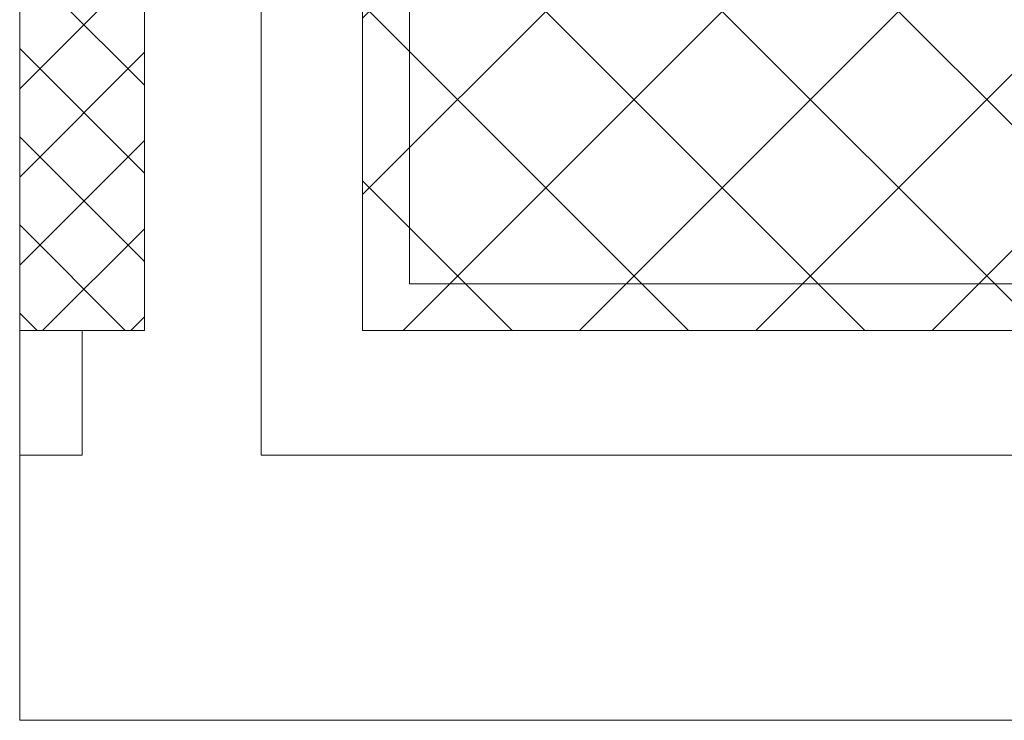
# Model space of a CAD drawing. Extents: x -39 to 79, y -97 to 49.
# Drawn here: x 55 to 57, y 2 to 4 of the extents above; entities that cross this region are included whole.
import ezdxf

# ---------------------------------------------------------------- set-up
doc = ezdxf.new("R2010")
doc.units = 0
doc.header["$LTSCALE"] = 0.25
doc.header["$MEASUREMENT"] = 0
doc.layers.get('0').update_dxf_attribs({"linetype": 'CONTINUOUS', "lineweight": 13})
doc.layers.add('Text', color=7, linetype='CONTINUOUS', lineweight=15)

msp = doc.modelspace()

# ---------------------------------------------------------------- hatches: boundary and pattern name
h = msp.add_hatch()
h.set_pattern_fill('ANSI37', color=9, scale=2, style=0)
h.set_pattern_definition([(45, (-40.5564, -5.65957), (-0.1767767, 0.1767767), []), (135, (-40.5564, -5.65957), (-0.1767767, -0.1767767), [])])
h.paths.add_polyline_path([(58.4403, 4.9319), (58.2528, 4.8237), (58.2528, 4.6072), (58.4403, 4.4989), (58.6278, 4.6072), (58.6278, 4.8237)], flags=16)
h.paths.add_polyline_path([(63.5653, 4.9319), (63.3778, 4.8237), (63.3778, 4.6072), (63.5653, 4.4989), (63.7528, 4.6072), (63.7528, 4.8237)], flags=16)
h.paths.add_polyline_path([(58.4403, 13.5569), (58.2528, 13.4487), (58.2528, 13.2322), (58.4403, 13.1239), (58.6278, 13.2322), (58.6278, 13.4487)], flags=16)
h.paths.add_polyline_path([(63.5653, 13.5569), (63.3778, 13.4487), (63.3778, 13.2322), (63.5653, 13.1239), (63.7528, 13.2322), (63.7528, 13.4487)], flags=16)
h.paths.add_polyline_path([(66.3153, 11.7154), (66.3153, 10.7154), (66.409, 10.7154), (66.409, 3.2467), (55.5965, 3.2467), (55.5965, 18.9342), (66.409, 18.9342), (66.409, 11.7154)])
at = {"layer": 'Text'}
h = msp.add_hatch(dxfattribs=at)
h.set_pattern_fill('ANSI37', color=8, style=0)
h.set_pattern_definition([(45, (3.24211, -3.03457), (-0.08838835, 0.08838835), []), (135, (3.24211, -3.03457), (-0.08838835, -0.08838835), [])])
h.paths.add_polyline_path([(55.159, 3.2467), (54.909, 3.2467), (54.909, 18.9342), (55.159, 18.9342)])

# ---------------------------------------------------------------- linework, layer by layer
for p, q in [((54.909, 21.3404), (54.909, 2.4654)), ((55.3934, 2.9967), (55.3934, 4.6333)), ((55.034, 2.9967), (54.909, 2.9967)), ((66.3622, 2.9967), (55.3934, 2.9967)), ((54.909, 2.4654), (66.9403, 2.4654))]:
    msp.add_line(p, q)
at = {"color": 8}
for p, q in [((55.6903, 12.8404), (55.6903, 3.3404)), ((55.6903, 3.3404), (57.9403, 3.3404))]:
    msp.add_line(p, q, dxfattribs=at)
at = {"color": 9}
msp.add_lwpolyline([(66.409, 4.6241), (66.409, 3.2467), (55.5965, 3.2467), (55.5965, 18.9342), (66.409, 18.9342), (66.409, 13.4136)], dxfattribs=at)
at = {"layer": 'Text', "color": 8}
for p, q in [((55.159, 18.9342), (55.159, 3.2467)), ((55.159, 3.2467), (54.909, 3.2467))]:
    msp.add_line(p, q, dxfattribs=at)
at = {"layer": 'Text'}
msp.add_line((55.034, 2.9967), (55.034, 3.2467), dxfattribs=at)

doc.saveas('drawing.dxf')
